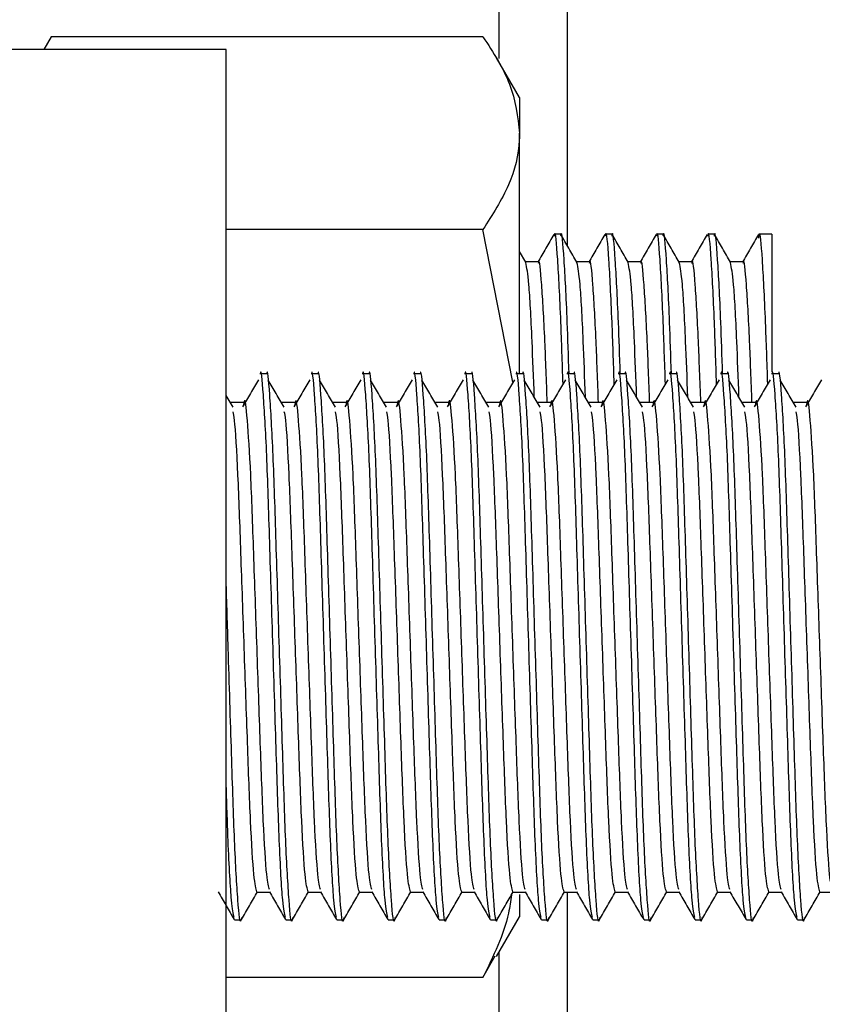
# Model space of a CAD drawing. Units: millimetres. Extents: x 15 to 1184, y 5 to 836.
# Drawn here: x 363 to 366, y 609 to 612 of the extents above; entities that cross this region are included whole.
import ezdxf

# ---------------------------------------------------------------- set-up
doc = ezdxf.new("R2010")
doc.units = ezdxf.units.MM

msp = doc.modelspace()

# ---------------------------------------------------------------- linework, layer by layer
at = {"color": 8, "linetype": 'Continuous', "lineweight": 25}
for p, q in [((364.825, 611.4748), (364.825, 735.8351)), ((364.825, 485.8409), (364.825, 608.8562))]:
    msp.add_line(p, q, dxfattribs=at)
at = {"color": 7, "linetype": 'Continuous', "lineweight": 25}
for p, q in [((365.025, 735.8351), (365.025, 610.9269)), ((363.5122, 611.5383), (363.4912, 611.5009)), ((364.7778, 611.5383), (363.5122, 611.5383)), ((364.025, 611.5009), (361.025, 611.5009)), ((364.025, 609.7419), (364.025, 611.5009)), ((364.885, 611.3601), (364.8178, 611.4765)), ((364.885, 611.3601), (364.885, 611.2559)), ((364.885, 610.5509), (364.885, 611.2559)), ((364.7778, 610.9735), (364.025, 610.9735)), ((364.8658, 610.5262), (364.7778, 610.9735)), ((365.0052, 610.9601), (364.9865, 610.9601)), ((365.1552, 610.9601), (365.1365, 610.9601)), ((365.3052, 610.9601), (365.2865, 610.9601)), ((365.4552, 610.9601), (365.4365, 610.9601)), ((365.625, 610.9601), (365.5865, 610.9601)), ((365.625, 610.9601), (365.625, 610.5566)), ((364.9034, 610.8778), (364.885, 610.9096)), ((364.9397, 610.8789), (364.9028, 610.8789)), ((365.0896, 610.8789), (365.0528, 610.8789)), ((365.2396, 610.8789), (365.2028, 610.8789)), ((365.3896, 610.8789), (365.3528, 610.8789)), ((365.5397, 610.8789), (365.5028, 610.8789)), ((364.1436, 610.5509), (364.1249, 610.5509)), ((364.2936, 610.5509), (364.2749, 610.5509)), ((364.4436, 610.5509), (364.4249, 610.5509)), ((364.5936, 610.5509), (364.5749, 610.5509)), ((364.7436, 610.5509), (364.7249, 610.5509)), ((364.8936, 610.5509), (364.8749, 610.5509)), ((365.0436, 610.5509), (365.0249, 610.5509)), ((365.1936, 610.5509), (365.1749, 610.5509)), ((365.3436, 610.5509), (365.3249, 610.5509)), ((365.4936, 610.5509), (365.4749, 610.5509)), ((365.6436, 610.5509), (365.6249, 610.5509)), ((364.0454, 610.4529), (364.025, 610.4876)), ((364.076, 610.4666), (364.0385, 610.4666)), ((364.226, 610.4666), (364.1885, 610.4666)), ((364.376, 610.4666), (364.3385, 610.4666)), ((364.526, 610.4666), (364.4885, 610.4666)), ((364.676, 610.4666), (364.6385, 610.4666)), ((364.826, 610.4666), (364.7885, 610.4666)), ((364.976, 610.4666), (364.9385, 610.4666)), ((365.126, 610.4666), (365.0885, 610.4666)), ((365.276, 610.4666), (365.2385, 610.4666)), ((365.426, 610.4666), (365.3885, 610.4666)), ((365.576, 610.4666), (365.5385, 610.4666)), ((365.726, 610.4666), (365.6885, 610.4666)), ((364.025, 608.0009), (364.025, 609.7419)), ((364.1155, 609.032), (364.1524, 609.032)), ((364.2655, 609.032), (364.3024, 609.032)), ((364.4155, 609.032), (364.4524, 609.032)), ((364.5655, 609.032), (364.6024, 609.032)), ((364.7155, 609.032), (364.7524, 609.032)), ((364.8655, 609.032), (364.9024, 609.032)), ((365.0155, 609.032), (365.0524, 609.032)), ((365.025, 609.032), (365.025, 485.8423)), ((365.1655, 609.032), (365.2024, 609.032)), ((365.3155, 609.032), (365.3524, 609.032)), ((365.4655, 609.032), (365.5024, 609.032)), ((365.6155, 609.032), (365.6524, 609.032)), ((365.7655, 609.032), (365.8024, 609.032)), ((364.885, 609.0248), (364.885, 608.9601)), ((364.0499, 608.9509), (364.0686, 608.9509)), ((364.1999, 608.9509), (364.2186, 608.9509)), ((364.3499, 608.9509), (364.3686, 608.9509)), ((364.4999, 608.9509), (364.5186, 608.9509)), ((364.6499, 608.9509), (364.6686, 608.9509)), ((364.7999, 608.9509), (364.8186, 608.9509)), ((364.8178, 608.8436), (364.885, 608.9601)), ((364.9499, 608.9509), (364.9686, 608.9509)), ((365.0999, 608.9509), (365.1186, 608.9509)), ((365.2499, 608.9509), (365.2686, 608.9509)), ((365.3999, 608.9509), (365.4186, 608.9509)), ((365.5499, 608.9509), (365.5686, 608.9509)), ((365.6999, 608.9509), (365.7186, 608.9509)), ((364.7778, 608.7819), (364.8138, 608.8459)), ((364.7778, 608.7819), (364.025, 608.7819))]:
    msp.add_line(p, q, dxfattribs=at)
for points, knots in [([(364.7778, 611.5383), (364.8078, 611.4924), (364.8682, 611.3998), (364.8794, 611.3041), (364.885, 611.2559)], [0, 0, 0, 0, 0.4954511, 1, 1, 1, 1]), ([(364.885, 611.2559), (364.8849, 611.2492), (364.8839, 611.1985), (364.8605, 611.1029), (364.8055, 611.0169), (364.7778, 610.9735)], [0, 0, 0, 0, 0.070093, 0.530781, 1, 1, 1, 1]), ([(365.0126, 610.5207), (365.0105, 610.584), (365.0052, 610.7412), (364.9969, 610.8948), (364.9903, 610.9757), (364.9868, 610.9561), (364.9865, 610.9541)], [0, 0, 0, 0, 0.24248, 0.60167, 0.960854, 1, 1, 1, 1]), ([(365.0303, 610.5509), (365.0285, 610.6033), (365.0236, 610.7491), (365.0156, 610.8943), (365.009, 610.9757), (365.0056, 610.9561), (365.0052, 610.9541)], [0, 0, 0, 0, 0.21042, 0.584811, 0.959198, 1, 1, 1, 1]), ([(365.1626, 610.5207), (365.1605, 610.584), (365.1552, 610.7412), (365.1469, 610.8948), (365.1403, 610.9757), (365.1368, 610.9561), (365.1365, 610.9541)], [0, 0, 0, 0, 0.24248, 0.60167, 0.960855, 1, 1, 1, 1]), ([(365.1803, 610.5509), (365.1785, 610.6033), (365.1736, 610.7491), (365.1656, 610.8943), (365.159, 610.9757), (365.1556, 610.9561), (365.1552, 610.9541)], [0, 0, 0, 0, 0.21042, 0.584811, 0.959198, 1, 1, 1, 1]), ([(365.3126, 610.5207), (365.3105, 610.584), (365.3052, 610.7412), (365.2969, 610.8948), (365.2903, 610.9757), (365.2868, 610.9561), (365.2865, 610.9541)], [0, 0, 0, 0, 0.24248, 0.60167, 0.960855, 1, 1, 1, 1]), ([(365.3303, 610.5509), (365.3285, 610.6033), (365.3236, 610.7491), (365.3156, 610.8943), (365.309, 610.9757), (365.3056, 610.9561), (365.3052, 610.9541)], [0, 0, 0, 0, 0.21042, 0.584811, 0.959198, 1, 1, 1, 1]), ([(365.4626, 610.5207), (365.4605, 610.584), (365.4552, 610.7412), (365.4469, 610.8948), (365.4403, 610.9757), (365.4368, 610.9561), (365.4365, 610.9541)], [0, 0, 0, 0, 0.24248, 0.60167, 0.960855, 1, 1, 1, 1]), ([(365.4803, 610.5509), (365.4785, 610.6033), (365.4736, 610.7491), (365.4656, 610.8943), (365.459, 610.9757), (365.4556, 610.9561), (365.4552, 610.9541)], [0, 0, 0, 0, 0.210421, 0.584811, 0.959198, 1, 1, 1, 1]), ([(365.6126, 610.5207), (365.6105, 610.584), (365.6052, 610.7409), (365.5969, 610.8964), (365.5899, 610.9766), (365.586, 610.9526), (365.5853, 610.9479)], [0, 0, 0, 0, 0.231666, 0.574836, 0.918002, 1, 1, 1, 1]), ([(364.9854, 610.9591), (364.9775, 610.9456), (364.9619, 610.9185), (364.9462, 610.8914), (364.9384, 610.8778)], [0, 0, 0, 0, 0.5, 1, 1, 1, 1]), ([(365.0534, 610.8778), (365.0455, 610.8914), (365.0299, 610.9185), (365.0142, 610.9456), (365.0064, 610.9591)], [0, 0, 0, 0, 0.4997646, 1, 1, 1, 1]), ([(365.1354, 610.9591), (365.1275, 610.9456), (365.1119, 610.9185), (365.0962, 610.8914), (365.0884, 610.8778)], [0, 0, 0, 0, 0.5, 1, 1, 1, 1]), ([(365.2034, 610.8778), (365.1955, 610.8914), (365.1799, 610.9185), (365.1642, 610.9456), (365.1564, 610.9591)], [0, 0, 0, 0, 0.4997646, 1, 1, 1, 1]), ([(365.2854, 610.9591), (365.2775, 610.9456), (365.2619, 610.9185), (365.2462, 610.8914), (365.2384, 610.8778)], [0, 0, 0, 0, 0.499985, 1, 1, 1, 1]), ([(365.3534, 610.8778), (365.3455, 610.8914), (365.3299, 610.9185), (365.3142, 610.9456), (365.3064, 610.9591)], [0, 0, 0, 0, 0.4997964, 1, 1, 1, 1]), ([(365.4354, 610.9591), (365.4275, 610.9456), (365.4119, 610.9185), (365.3962, 610.8914), (365.3884, 610.8778)], [0, 0, 0, 0, 0.5000163, 1, 1, 1, 1]), ([(365.5034, 610.8778), (365.4955, 610.8914), (365.4799, 610.9185), (365.4642, 610.9456), (365.4564, 610.9591)], [0, 0, 0, 0, 0.4997964, 1, 1, 1, 1]), ([(365.5854, 610.9591), (365.5775, 610.9456), (365.5619, 610.9185), (365.5462, 610.8914), (365.5384, 610.8778)], [0, 0, 0, 0, 0.5, 1, 1, 1, 1]), ([(364.9664, 610.4666), (364.964, 610.5299), (364.9586, 610.6777), (364.95, 610.8205), (364.9434, 610.8929), (364.94, 610.8753), (364.9396, 610.8736)], [0, 0, 0, 0, 0.261933, 0.612083, 0.962248, 1, 1, 1, 1]), ([(365.1164, 610.4666), (365.1141, 610.5299), (365.1086, 610.6777), (365.1, 610.8205), (365.0934, 610.8929), (365.0899, 610.8753), (365.0896, 610.8736)], [0, 0, 0, 0, 0.261933, 0.612083, 0.962248, 1, 1, 1, 1]), ([(365.2664, 610.4666), (365.2641, 610.5299), (365.2586, 610.6777), (365.25, 610.8205), (365.2434, 610.8929), (365.24, 610.8753), (365.2396, 610.8736)], [0, 0, 0, 0, 0.261933, 0.612083, 0.962248, 1, 1, 1, 1]), ([(365.4164, 610.4666), (365.414, 610.5299), (365.4086, 610.6777), (365.4, 610.8205), (365.3934, 610.8929), (365.39, 610.8753), (365.3896, 610.8736)], [0, 0, 0, 0, 0.261933, 0.612083, 0.962248, 1, 1, 1, 1]), ([(365.5664, 610.4666), (365.5641, 610.5299), (365.5586, 610.6777), (365.55, 610.8205), (365.5434, 610.8929), (365.54, 610.8753), (365.5396, 610.8736)], [0, 0, 0, 0, 0.261933, 0.612083, 0.962248, 1, 1, 1, 1]), ([(364.9283, 610.482), (364.9261, 610.5391), (364.9209, 610.6797), (364.9126, 610.8315), (364.9064, 610.8618), (364.9033, 610.8768)], [0, 0, 0, 0, 0.256904, 0.632545, 1, 1, 1, 1]), ([(365.0783, 610.482), (365.0761, 610.5391), (365.0709, 610.6797), (365.0626, 610.8315), (365.0564, 610.8618), (365.0533, 610.8768)], [0, 0, 0, 0, 0.256904, 0.632545, 1, 1, 1, 1]), ([(365.2283, 610.482), (365.2261, 610.5391), (365.2209, 610.6797), (365.2126, 610.8315), (365.2064, 610.8618), (365.2033, 610.8768)], [0, 0, 0, 0, 0.256904, 0.632545, 1, 1, 1, 1]), ([(365.3783, 610.482), (365.3762, 610.5391), (365.3709, 610.6797), (365.3626, 610.8315), (365.3564, 610.8618), (365.3533, 610.8768)], [0, 0, 0, 0, 0.256904, 0.632545, 1, 1, 1, 1]), ([(365.5283, 610.482), (365.5261, 610.5391), (365.5209, 610.6797), (365.5126, 610.8315), (365.5064, 610.8618), (365.5033, 610.8768)], [0, 0, 0, 0, 0.256904, 0.632545, 1, 1, 1, 1]), ([(364.1988, 608.9587), (364.1962, 608.969), (364.1905, 608.9915), (364.1807, 609.1692), (364.1723, 609.4324), (364.1625, 609.747), (364.1527, 610.0603), (364.1443, 610.3309), (364.134, 610.4986), (364.128, 610.5699), (364.1249, 610.5503), (364.1249, 610.5501)], [0, 0, 0, 0, 0.109037, 0.238328, 0.362527, 0.490711, 0.618879, 0.743083, 0.872375, 0.998373, 1, 1, 1, 1]), ([(364.2197, 608.9575), (364.2194, 608.9551), (364.216, 608.9304), (364.2097, 608.9987), (364.1995, 609.1652), (364.191, 609.4335), (364.1812, 609.7467), (364.1715, 610.0604), (364.163, 610.3309), (364.1527, 610.4986), (364.1468, 610.5699), (364.1437, 610.5503), (364.1436, 610.5501)], [0, 0, 0, 0, 0.013227, 0.135488, 0.260941, 0.381453, 0.50583, 0.630194, 0.750711, 0.876164, 0.998421, 1, 1, 1, 1]), ([(364.3488, 608.9587), (364.3462, 608.969), (364.3405, 608.9915), (364.3307, 609.1692), (364.3223, 609.4324), (364.3125, 609.747), (364.3027, 610.0603), (364.2943, 610.3309), (364.284, 610.4986), (364.278, 610.5699), (364.2749, 610.5503), (364.2749, 610.5501)], [0, 0, 0, 0, 0.109037, 0.238328, 0.362527, 0.490711, 0.618879, 0.743083, 0.872375, 0.998373, 1, 1, 1, 1]), ([(364.3697, 608.9575), (364.3694, 608.9551), (364.366, 608.9304), (364.3597, 608.9987), (364.3495, 609.1652), (364.341, 609.4335), (364.3313, 609.7467), (364.3215, 610.0604), (364.313, 610.3309), (364.3027, 610.4986), (364.2968, 610.5699), (364.2937, 610.5503), (364.2936, 610.5501)], [0, 0, 0, 0, 0.013227, 0.135488, 0.260941, 0.381453, 0.50583, 0.630194, 0.750711, 0.876164, 0.998421, 1, 1, 1, 1]), ([(364.4988, 608.9587), (364.4962, 608.969), (364.4905, 608.9915), (364.4807, 609.1692), (364.4723, 609.4324), (364.4625, 609.747), (364.4527, 610.0603), (364.4443, 610.3309), (364.434, 610.4986), (364.428, 610.5699), (364.4249, 610.5503), (364.4249, 610.5501)], [0, 0, 0, 0, 0.1090374, 0.2383279, 0.3625275, 0.4907107, 0.6188793, 0.7430833, 0.872375, 0.9983725, 1, 1, 1, 1]), ([(364.5197, 608.9575), (364.5194, 608.9551), (364.516, 608.9304), (364.5097, 608.9987), (364.4995, 609.1652), (364.491, 609.4335), (364.4813, 609.7467), (364.4715, 610.0604), (364.463, 610.3309), (364.4528, 610.4986), (364.4466, 610.5699), (364.4437, 610.5503), (364.4436, 610.5501)], [0, 0, 0, 0, 0.013227, 0.135488, 0.260941, 0.381453, 0.50583, 0.630194, 0.750711, 0.876164, 0.998421, 1, 1, 1, 1]), ([(364.6488, 608.9587), (364.6462, 608.969), (364.6405, 608.9915), (364.6307, 609.1692), (364.6223, 609.4324), (364.6125, 609.747), (364.6027, 610.0603), (364.5943, 610.3309), (364.5841, 610.4986), (364.5779, 610.5699), (364.5749, 610.5503), (364.5749, 610.5501)], [0, 0, 0, 0, 0.109037, 0.238328, 0.362527, 0.490711, 0.618879, 0.743083, 0.872375, 0.998373, 1, 1, 1, 1]), ([(364.6697, 608.9575), (364.6694, 608.9551), (364.666, 608.9304), (364.6597, 608.9987), (364.6495, 609.1652), (364.641, 609.4335), (364.6313, 609.7467), (364.6215, 610.0604), (364.613, 610.3309), (364.6028, 610.4986), (364.5968, 610.5699), (364.5937, 610.5503), (364.5936, 610.5501)], [0, 0, 0, 0, 0.013227, 0.135488, 0.26094, 0.381453, 0.50583, 0.630194, 0.750711, 0.876164, 0.998421, 1, 1, 1, 1]), ([(364.7988, 608.9587), (364.7962, 608.969), (364.7905, 608.9915), (364.7807, 609.1692), (364.7723, 609.4324), (364.7625, 609.747), (364.7527, 610.0603), (364.7443, 610.3309), (364.734, 610.4986), (364.728, 610.5699), (364.7249, 610.5503), (364.7249, 610.5501)], [0, 0, 0, 0, 0.109037, 0.238328, 0.362527, 0.490711, 0.618879, 0.743083, 0.872375, 0.998373, 1, 1, 1, 1]), ([(364.8197, 608.9575), (364.8194, 608.9551), (364.816, 608.9304), (364.8097, 608.9987), (364.7995, 609.1652), (364.791, 609.4335), (364.7812, 609.7467), (364.7715, 610.0604), (364.763, 610.3309), (364.7528, 610.4986), (364.7468, 610.5699), (364.7437, 610.5503), (364.7436, 610.5501)], [0, 0, 0, 0, 0.013227, 0.135488, 0.26094, 0.381453, 0.50583, 0.630194, 0.750711, 0.876164, 0.998421, 1, 1, 1, 1]), ([(364.9488, 608.9587), (364.9462, 608.969), (364.9405, 608.9915), (364.9307, 609.1692), (364.9223, 609.4324), (364.9125, 609.747), (364.9027, 610.0603), (364.8943, 610.3309), (364.884, 610.4986), (364.878, 610.5699), (364.8749, 610.5503), (364.8749, 610.5501)], [0, 0, 0, 0, 0.109037, 0.238328, 0.362527, 0.490711, 0.618879, 0.743083, 0.872375, 0.998373, 1, 1, 1, 1]), ([(364.9697, 608.9575), (364.9694, 608.9551), (364.966, 608.9304), (364.9597, 608.9987), (364.9495, 609.1652), (364.941, 609.4335), (364.9312, 609.7467), (364.9215, 610.0604), (364.913, 610.3309), (364.9028, 610.4986), (364.8968, 610.5699), (364.8937, 610.5503), (364.8936, 610.5501)], [0, 0, 0, 0, 0.013227, 0.135488, 0.26094, 0.381453, 0.50583, 0.630194, 0.750711, 0.876164, 0.998421, 1, 1, 1, 1]), ([(365.0988, 608.9587), (365.0962, 608.969), (365.0905, 608.9915), (365.0807, 609.1692), (365.0723, 609.4324), (365.0625, 609.747), (365.0527, 610.0603), (365.0443, 610.3309), (365.034, 610.4986), (365.028, 610.5699), (365.0249, 610.5503), (365.0249, 610.5501)], [0, 0, 0, 0, 0.109037, 0.238328, 0.362527, 0.490711, 0.618879, 0.743083, 0.872375, 0.998373, 1, 1, 1, 1]), ([(365.1197, 608.9575), (365.1194, 608.9551), (365.116, 608.9304), (365.1097, 608.9987), (365.0995, 609.1652), (365.091, 609.4335), (365.0813, 609.7467), (365.0715, 610.0604), (365.063, 610.3309), (365.0527, 610.4986), (365.0468, 610.5699), (365.0437, 610.5503), (365.0436, 610.5501)], [0, 0, 0, 0, 0.013227, 0.135488, 0.260941, 0.381453, 0.50583, 0.630194, 0.750711, 0.876164, 0.998421, 1, 1, 1, 1]), ([(365.2488, 608.9587), (365.2462, 608.969), (365.2405, 608.9915), (365.2307, 609.1692), (365.2223, 609.4324), (365.2125, 609.747), (365.2027, 610.0603), (365.1943, 610.3309), (365.184, 610.4986), (365.178, 610.5699), (365.1749, 610.5503), (365.1749, 610.5501)], [0, 0, 0, 0, 0.1090374, 0.2383279, 0.3625274, 0.4907107, 0.6188793, 0.7430833, 0.8723749, 0.9983725, 1, 1, 1, 1]), ([(365.2697, 608.9575), (365.2694, 608.9551), (365.266, 608.9304), (365.2597, 608.9987), (365.2495, 609.1652), (365.241, 609.4335), (365.2313, 609.7467), (365.2215, 610.0604), (365.213, 610.3309), (365.2028, 610.4986), (365.1968, 610.5699), (365.1937, 610.5503), (365.1936, 610.5501)], [0, 0, 0, 0, 0.013227, 0.135488, 0.260941, 0.381453, 0.50583, 0.630194, 0.750711, 0.876164, 0.998421, 1, 1, 1, 1]), ([(365.3988, 608.9587), (365.3962, 608.969), (365.3905, 608.9915), (365.3807, 609.1692), (365.3723, 609.4324), (365.3625, 609.747), (365.3527, 610.0603), (365.3443, 610.3309), (365.334, 610.4986), (365.328, 610.5699), (365.3249, 610.5503), (365.3249, 610.5501)], [0, 0, 0, 0, 0.1090374, 0.2383279, 0.3625275, 0.4907107, 0.6188793, 0.7430833, 0.872375, 0.9983725, 1, 1, 1, 1]), ([(365.4197, 608.9575), (365.4194, 608.9551), (365.416, 608.9304), (365.4097, 608.9987), (365.3995, 609.1652), (365.391, 609.4335), (365.3813, 609.7467), (365.3715, 610.0604), (365.363, 610.3309), (365.3528, 610.4986), (365.3468, 610.5699), (365.3437, 610.5503), (365.3436, 610.5501)], [0, 0, 0, 0, 0.013227, 0.135488, 0.260941, 0.381453, 0.50583, 0.630194, 0.750711, 0.876164, 0.998421, 1, 1, 1, 1]), ([(365.5488, 608.9587), (365.5462, 608.969), (365.5405, 608.9915), (365.5307, 609.1692), (365.5223, 609.4324), (365.5125, 609.747), (365.5027, 610.0603), (365.4943, 610.3309), (365.4841, 610.4986), (365.4779, 610.5699), (365.4749, 610.5503), (365.4749, 610.5501)], [0, 0, 0, 0, 0.109037, 0.238328, 0.362527, 0.490711, 0.618879, 0.743083, 0.872375, 0.998373, 1, 1, 1, 1]), ([(365.5697, 608.9575), (365.5694, 608.9551), (365.566, 608.9304), (365.5597, 608.9987), (365.5495, 609.1652), (365.541, 609.4335), (365.5313, 609.7467), (365.5215, 610.0604), (365.513, 610.3309), (365.5028, 610.4986), (365.4968, 610.5699), (365.4937, 610.5503), (365.4936, 610.5501)], [0, 0, 0, 0, 0.013227, 0.135488, 0.26094, 0.381453, 0.50583, 0.630194, 0.750711, 0.876164, 0.998421, 1, 1, 1, 1]), ([(365.6988, 608.9587), (365.6962, 608.969), (365.6905, 608.9915), (365.6807, 609.1692), (365.6723, 609.4324), (365.6625, 609.747), (365.6527, 610.0603), (365.6443, 610.3309), (365.634, 610.4986), (365.628, 610.5699), (365.6249, 610.5503), (365.6249, 610.5501)], [0, 0, 0, 0, 0.109037, 0.238328, 0.362527, 0.490711, 0.618879, 0.743083, 0.872375, 0.998373, 1, 1, 1, 1]), ([(365.7197, 608.9575), (365.7194, 608.9551), (365.716, 608.9304), (365.7097, 608.9987), (365.6995, 609.1652), (365.691, 609.4335), (365.6812, 609.7467), (365.6715, 610.0604), (365.663, 610.3309), (365.6528, 610.4986), (365.6468, 610.5699), (365.6437, 610.5503), (365.6436, 610.5501)], [0, 0, 0, 0, 0.013227, 0.135488, 0.26094, 0.381453, 0.50583, 0.630194, 0.750711, 0.876164, 0.998421, 1, 1, 1, 1]), ([(364.1201, 610.5336), (364.1123, 610.5202), (364.0967, 610.4936), (364.081, 610.4671), (364.0732, 610.4538)], [0, 0, 0, 0, 0.500134, 1, 1, 1, 1]), ([(364.1954, 610.4529), (364.1876, 610.4661), (364.172, 610.4927), (364.1563, 610.5193), (364.1485, 610.5326)], [0, 0, 0, 0, 0.4999821, 1, 1, 1, 1]), ([(364.2701, 610.5336), (364.2623, 610.5202), (364.2467, 610.4936), (364.231, 610.4671), (364.2232, 610.4538)], [0, 0, 0, 0, 0.500134, 1, 1, 1, 1]), ([(364.3454, 610.4529), (364.3376, 610.4661), (364.322, 610.4927), (364.3063, 610.5193), (364.2985, 610.5326)], [0, 0, 0, 0, 0.499966, 1, 1, 1, 1]), ([(364.4201, 610.5336), (364.4123, 610.5202), (364.3967, 610.4936), (364.381, 610.4671), (364.3732, 610.4538)], [0, 0, 0, 0, 0.500118, 1, 1, 1, 1]), ([(364.4954, 610.4529), (364.4876, 610.4661), (364.472, 610.4927), (364.4563, 610.5193), (364.4485, 610.5326)], [0, 0, 0, 0, 0.499966, 1, 1, 1, 1]), ([(364.5701, 610.5336), (364.5623, 610.5202), (364.5467, 610.4936), (364.531, 610.4671), (364.5232, 610.4538)], [0, 0, 0, 0, 0.5001499, 1, 1, 1, 1]), ([(364.6454, 610.4529), (364.6376, 610.4661), (364.622, 610.4927), (364.6063, 610.5193), (364.5985, 610.5326)], [0, 0, 0, 0, 0.499966, 1, 1, 1, 1]), ([(364.7201, 610.5336), (364.7123, 610.5202), (364.6967, 610.4936), (364.681, 610.4671), (364.6732, 610.4538)], [0, 0, 0, 0, 0.500134, 1, 1, 1, 1]), ([(364.7954, 610.4529), (364.7876, 610.4661), (364.772, 610.4927), (364.7563, 610.5193), (364.7485, 610.5326)], [0, 0, 0, 0, 0.4999503, 1, 1, 1, 1]), ([(364.8701, 610.5336), (364.8623, 610.5202), (364.8467, 610.4936), (364.831, 610.4671), (364.8232, 610.4538)], [0, 0, 0, 0, 0.500134, 1, 1, 1, 1]), ([(364.9454, 610.4529), (364.9376, 610.4661), (364.922, 610.4927), (364.9063, 610.5193), (364.8985, 610.5326)], [0, 0, 0, 0, 0.4999503, 1, 1, 1, 1]), ([(365.0201, 610.5336), (365.0123, 610.5202), (364.9967, 610.4936), (364.981, 610.4671), (364.9732, 610.4538)], [0, 0, 0, 0, 0.500134, 1, 1, 1, 1]), ([(365.0954, 610.4529), (365.0876, 610.4661), (365.072, 610.4927), (365.0563, 610.5193), (365.0485, 610.5326)], [0, 0, 0, 0, 0.4999821, 1, 1, 1, 1]), ([(365.1701, 610.5336), (365.1623, 610.5202), (365.1467, 610.4936), (365.131, 610.4671), (365.1232, 610.4538)], [0, 0, 0, 0, 0.500134, 1, 1, 1, 1]), ([(365.2454, 610.4529), (365.2376, 610.4661), (365.222, 610.4927), (365.2063, 610.5193), (365.1985, 610.5326)], [0, 0, 0, 0, 0.499966, 1, 1, 1, 1]), ([(365.3201, 610.5336), (365.3123, 610.5202), (365.2967, 610.4936), (365.281, 610.4671), (365.2732, 610.4538)], [0, 0, 0, 0, 0.500118, 1, 1, 1, 1]), ([(365.3954, 610.4529), (365.3876, 610.4661), (365.372, 610.4927), (365.3563, 610.5193), (365.3485, 610.5326)], [0, 0, 0, 0, 0.499966, 1, 1, 1, 1]), ([(365.4701, 610.5336), (365.4623, 610.5202), (365.4467, 610.4936), (365.431, 610.4671), (365.4232, 610.4538)], [0, 0, 0, 0, 0.5001499, 1, 1, 1, 1]), ([(365.5455, 610.4529), (365.5376, 610.4661), (365.522, 610.4927), (365.5063, 610.5193), (365.4985, 610.5326)], [0, 0, 0, 0, 0.499966, 1, 1, 1, 1]), ([(365.6201, 610.5336), (365.6123, 610.5202), (365.5967, 610.4936), (365.581, 610.4671), (365.5732, 610.4538)], [0, 0, 0, 0, 0.500134, 1, 1, 1, 1]), ([(365.6954, 610.4529), (365.6876, 610.4661), (365.672, 610.4927), (365.6563, 610.5193), (365.6485, 610.5326)], [0, 0, 0, 0, 0.4999503, 1, 1, 1, 1]), ([(365.7701, 610.5336), (365.7623, 610.5202), (365.7467, 610.4936), (365.731, 610.4671), (365.7232, 610.4538)], [0, 0, 0, 0, 0.500134, 1, 1, 1, 1]), ([(364.1518, 609.0395), (364.1493, 609.0486), (364.1436, 609.0688), (364.1339, 609.2283), (364.1254, 609.4647), (364.1156, 609.7473), (364.1058, 610.0291), (364.0974, 610.2714), (364.0871, 610.4254), (364.0804, 610.4876), (364.0766, 610.4618), (364.0759, 610.4567)], [0, 0, 0, 0, 0.1052105, 0.2308998, 0.3516241, 0.4762162, 0.6008101, 0.7215336, 0.8472151, 0.9696933, 1, 1, 1, 1]), ([(364.3018, 609.0395), (364.2993, 609.0486), (364.2936, 609.0688), (364.2839, 609.2283), (364.2754, 609.4647), (364.2656, 609.7473), (364.2558, 610.0291), (364.2474, 610.2714), (364.2371, 610.4254), (364.2304, 610.4876), (364.2266, 610.4618), (364.2259, 610.4567)], [0, 0, 0, 0, 0.105211, 0.2309, 0.351624, 0.476216, 0.60081, 0.721534, 0.847215, 0.969693, 1, 1, 1, 1]), ([(364.4518, 609.0395), (364.4493, 609.0486), (364.4436, 609.0688), (364.4339, 609.2283), (364.4254, 609.4647), (364.4156, 609.7473), (364.4058, 610.0291), (364.3974, 610.2714), (364.3871, 610.4254), (364.3804, 610.4876), (364.3766, 610.4618), (364.3759, 610.4567)], [0, 0, 0, 0, 0.105211, 0.2309, 0.351624, 0.476216, 0.60081, 0.721534, 0.847215, 0.969693, 1, 1, 1, 1]), ([(364.6018, 609.0395), (364.5993, 609.0486), (364.5936, 609.0688), (364.5839, 609.2283), (364.5754, 609.4647), (364.5656, 609.7473), (364.5558, 610.0291), (364.5474, 610.2714), (364.5372, 610.4254), (364.5304, 610.4876), (364.5266, 610.4618), (364.5259, 610.4567)], [0, 0, 0, 0, 0.105211, 0.2309, 0.351624, 0.476216, 0.60081, 0.721534, 0.847215, 0.969693, 1, 1, 1, 1]), ([(364.7518, 609.0395), (364.7493, 609.0486), (364.7436, 609.0688), (364.7339, 609.2283), (364.7254, 609.4647), (364.7156, 609.7473), (364.7058, 610.0291), (364.6974, 610.2714), (364.6871, 610.4254), (364.6804, 610.4876), (364.6766, 610.4618), (364.6759, 610.4567)], [0, 0, 0, 0, 0.1052105, 0.2308997, 0.3516241, 0.4762162, 0.6008101, 0.7215336, 0.8472151, 0.9696933, 1, 1, 1, 1]), ([(364.9018, 609.0395), (364.8993, 609.0486), (364.8936, 609.0688), (364.8839, 609.2283), (364.8754, 609.4647), (364.8656, 609.7473), (364.8558, 610.0291), (364.8474, 610.2714), (364.8371, 610.4254), (364.8304, 610.4876), (364.8266, 610.4618), (364.8259, 610.4567)], [0, 0, 0, 0, 0.1052105, 0.2308997, 0.3516241, 0.4762162, 0.6008101, 0.7215336, 0.8472151, 0.9696933, 1, 1, 1, 1]), ([(365.0518, 609.0395), (365.0493, 609.0486), (365.0436, 609.0688), (365.0339, 609.2283), (365.0254, 609.4647), (365.0156, 609.7473), (365.0058, 610.0291), (364.9974, 610.2714), (364.9871, 610.4254), (364.9804, 610.4876), (364.9766, 610.4618), (364.9759, 610.4567)], [0, 0, 0, 0, 0.105211, 0.2309, 0.351624, 0.476216, 0.60081, 0.721534, 0.847215, 0.969693, 1, 1, 1, 1]), ([(365.2018, 609.0395), (365.1993, 609.0486), (365.1936, 609.0688), (365.1839, 609.2283), (365.1754, 609.4647), (365.1656, 609.7473), (365.1558, 610.0291), (365.1474, 610.2714), (365.1371, 610.4254), (365.1304, 610.4876), (365.1266, 610.4618), (365.1259, 610.4567)], [0, 0, 0, 0, 0.105211, 0.2309, 0.351624, 0.476216, 0.60081, 0.721534, 0.847215, 0.969693, 1, 1, 1, 1]), ([(365.3518, 609.0395), (365.3493, 609.0486), (365.3436, 609.0688), (365.3339, 609.2283), (365.3254, 609.4647), (365.3156, 609.7473), (365.3058, 610.0291), (365.2974, 610.2714), (365.2871, 610.4254), (365.2804, 610.4876), (365.2766, 610.4618), (365.2759, 610.4567)], [0, 0, 0, 0, 0.105211, 0.2309, 0.351624, 0.476216, 0.60081, 0.721534, 0.847215, 0.969693, 1, 1, 1, 1]), ([(365.5018, 609.0395), (365.4993, 609.0486), (365.4936, 609.0688), (365.4839, 609.2283), (365.4754, 609.4647), (365.4656, 609.7473), (365.4558, 610.0291), (365.4474, 610.2714), (365.4372, 610.4254), (365.4304, 610.4876), (365.4266, 610.4618), (365.4259, 610.4567)], [0, 0, 0, 0, 0.105211, 0.2309, 0.351624, 0.476216, 0.60081, 0.721534, 0.847215, 0.969693, 1, 1, 1, 1]), ([(365.6518, 609.0395), (365.6493, 609.0486), (365.6436, 609.0688), (365.6339, 609.2283), (365.6254, 609.4647), (365.6156, 609.7473), (365.6058, 610.0291), (365.5974, 610.2714), (365.5871, 610.4254), (365.5804, 610.4876), (365.5766, 610.4618), (365.5759, 610.4567)], [0, 0, 0, 0, 0.1052105, 0.2308997, 0.3516241, 0.4762162, 0.6008101, 0.7215336, 0.8472151, 0.9696933, 1, 1, 1, 1]), ([(365.8018, 609.0395), (365.7993, 609.0486), (365.7936, 609.0688), (365.7839, 609.2283), (365.7754, 609.4647), (365.7656, 609.7473), (365.7558, 610.0291), (365.7474, 610.2714), (365.7371, 610.4254), (365.7304, 610.4876), (365.7266, 610.4618), (365.7259, 610.4567)], [0, 0, 0, 0, 0.1052105, 0.2308998, 0.3516241, 0.4762162, 0.6008101, 0.7215336, 0.8472151, 0.9696933, 1, 1, 1, 1]), ([(364.1155, 609.0327), (364.1126, 609.0428), (364.1065, 609.0633), (364.0964, 609.2278), (364.0879, 609.465), (364.0781, 609.7469), (364.0683, 610.0305), (364.0599, 610.2662), (364.0514, 610.413), (364.047, 610.4334), (364.0456, 610.4396)], [0, 0, 0, 0, 0.131709, 0.268463, 0.399816, 0.535376, 0.670938, 0.802289, 0.939035, 1, 1, 1, 1]), ([(364.2655, 609.0327), (364.2626, 609.0428), (364.2565, 609.0633), (364.2464, 609.2278), (364.2379, 609.465), (364.2281, 609.7469), (364.2183, 610.0305), (364.2099, 610.2662), (364.2014, 610.413), (364.197, 610.4334), (364.1956, 610.4396)], [0, 0, 0, 0, 0.131709, 0.268463, 0.399816, 0.535376, 0.670938, 0.802289, 0.939035, 1, 1, 1, 1]), ([(364.4155, 609.0327), (364.4126, 609.0428), (364.4065, 609.0633), (364.3964, 609.2278), (364.3879, 609.465), (364.3781, 609.7469), (364.3683, 610.0305), (364.3599, 610.2662), (364.3515, 610.413), (364.347, 610.4334), (364.3456, 610.4396)], [0, 0, 0, 0, 0.131709, 0.268463, 0.399816, 0.535376, 0.670938, 0.802289, 0.939035, 1, 1, 1, 1]), ([(364.5655, 609.0327), (364.5626, 609.0428), (364.5565, 609.0633), (364.5464, 609.2278), (364.5379, 609.465), (364.5281, 609.7469), (364.5183, 610.0305), (364.5099, 610.2662), (364.5014, 610.413), (364.497, 610.4334), (364.4956, 610.4396)], [0, 0, 0, 0, 0.131709, 0.268464, 0.399816, 0.535376, 0.670938, 0.802289, 0.939035, 1, 1, 1, 1]), ([(364.7155, 609.0327), (364.7126, 609.0428), (364.7065, 609.0633), (364.6964, 609.2278), (364.6879, 609.465), (364.6781, 609.7469), (364.6683, 610.0305), (364.6599, 610.2662), (364.6514, 610.413), (364.647, 610.4334), (364.6456, 610.4396)], [0, 0, 0, 0, 0.131709, 0.268464, 0.399816, 0.535376, 0.670938, 0.802289, 0.939035, 1, 1, 1, 1]), ([(364.8655, 609.0327), (364.8626, 609.0428), (364.8565, 609.0633), (364.8464, 609.2278), (364.8379, 609.465), (364.8281, 609.7469), (364.8183, 610.0305), (364.8099, 610.2662), (364.8014, 610.413), (364.797, 610.4334), (364.7956, 610.4396)], [0, 0, 0, 0, 0.1317094, 0.2684635, 0.3998156, 0.5353758, 0.6709382, 0.8022892, 0.9390349, 1, 1, 1, 1]), ([(365.0155, 609.0327), (365.0126, 609.0428), (365.0065, 609.0633), (364.9964, 609.2278), (364.9879, 609.465), (364.9781, 609.7469), (364.9683, 610.0305), (364.9599, 610.2662), (364.9514, 610.413), (364.947, 610.4334), (364.9456, 610.4396)], [0, 0, 0, 0, 0.131709, 0.268463, 0.399816, 0.535376, 0.670938, 0.802289, 0.939035, 1, 1, 1, 1]), ([(365.1655, 609.0327), (365.1626, 609.0428), (365.1565, 609.0633), (365.1464, 609.2278), (365.1379, 609.465), (365.1281, 609.7469), (365.1183, 610.0305), (365.1099, 610.2662), (365.1014, 610.413), (365.097, 610.4334), (365.0956, 610.4396)], [0, 0, 0, 0, 0.131709, 0.268463, 0.399816, 0.535376, 0.670938, 0.802289, 0.939035, 1, 1, 1, 1]), ([(365.3155, 609.0327), (365.3126, 609.0428), (365.3065, 609.0633), (365.2964, 609.2278), (365.2879, 609.465), (365.2781, 609.7469), (365.2683, 610.0305), (365.2599, 610.2662), (365.2515, 610.413), (365.247, 610.4334), (365.2456, 610.4396)], [0, 0, 0, 0, 0.131709, 0.268463, 0.399816, 0.535376, 0.670938, 0.802289, 0.939035, 1, 1, 1, 1]), ([(365.4655, 609.0327), (365.4626, 609.0428), (365.4565, 609.0633), (365.4464, 609.2278), (365.4379, 609.465), (365.4281, 609.7469), (365.4183, 610.0305), (365.4099, 610.2662), (365.4014, 610.413), (365.397, 610.4334), (365.3956, 610.4396)], [0, 0, 0, 0, 0.131709, 0.268464, 0.399816, 0.535376, 0.670938, 0.802289, 0.939035, 1, 1, 1, 1]), ([(365.6155, 609.0327), (365.6126, 609.0428), (365.6065, 609.0633), (365.5964, 609.2278), (365.5879, 609.465), (365.5781, 609.7469), (365.5683, 610.0305), (365.5599, 610.2662), (365.5514, 610.413), (365.547, 610.4334), (365.5456, 610.4396)], [0, 0, 0, 0, 0.131709, 0.268464, 0.399816, 0.535376, 0.670938, 0.802289, 0.939035, 1, 1, 1, 1]), ([(365.7655, 609.0327), (365.7626, 609.0428), (365.7565, 609.0633), (365.7464, 609.2278), (365.7379, 609.465), (365.7281, 609.7469), (365.7183, 610.0305), (365.7099, 610.2662), (365.7014, 610.413), (365.697, 610.4334), (365.6956, 610.4396)], [0, 0, 0, 0, 0.13171, 0.268463, 0.399816, 0.535376, 0.670938, 0.802289, 0.939035, 1, 1, 1, 1]), ([(364.0697, 608.9575), (364.0694, 608.9551), (364.066, 608.9304), (364.0597, 608.9986), (364.0495, 609.1654), (364.0411, 609.4329), (364.0323, 609.7116), (364.0271, 609.8806), (364.025, 609.947)], [0, 0, 0, 0, 0.022559, 0.231085, 0.445052, 0.650594, 0.862729, 1, 1, 1, 1]), ([(364.0488, 608.9587), (364.0462, 608.9694), (364.0405, 608.9926), (364.0318, 609.1447), (364.0269, 609.2963), (364.025, 609.3559)], [0, 0, 0, 0, 0.338369, 0.739588, 1, 1, 1, 1]), ([(364.0019, 609.033), (364.0097, 609.0195), (364.0254, 608.9924), (364.041, 608.9653), (364.0489, 608.9517)], [0, 0, 0, 0, 0.499999, 1, 1, 1, 1]), ([(364.0697, 608.9517), (364.0775, 608.9653), (364.0932, 608.9924), (364.1088, 609.0195), (364.1166, 609.033)], [0, 0, 0, 0, 0.5, 1, 1, 1, 1]), ([(364.1519, 609.033), (364.1597, 609.0195), (364.1754, 608.9924), (364.191, 608.9653), (364.1989, 608.9517)], [0, 0, 0, 0, 0.499999, 1, 1, 1, 1]), ([(364.2197, 608.9517), (364.2275, 608.9653), (364.2432, 608.9924), (364.2588, 609.0195), (364.2667, 609.033)], [0, 0, 0, 0, 0.5, 1, 1, 1, 1]), ([(364.3019, 609.033), (364.3097, 609.0195), (364.3254, 608.9924), (364.341, 608.9653), (364.3489, 608.9517)], [0, 0, 0, 0, 0.499999, 1, 1, 1, 1]), ([(364.3697, 608.9517), (364.3775, 608.9653), (364.3931, 608.9924), (364.4088, 609.0195), (364.4166, 609.033)], [0, 0, 0, 0, 0.5, 1, 1, 1, 1]), ([(364.4519, 609.033), (364.4597, 609.0195), (364.4754, 608.9924), (364.491, 608.9653), (364.4989, 608.9517)], [0, 0, 0, 0, 0.499999, 1, 1, 1, 1]), ([(364.5197, 608.9517), (364.5275, 608.9653), (364.5432, 608.9924), (364.5588, 609.0195), (364.5666, 609.033)], [0, 0, 0, 0, 0.5, 1, 1, 1, 1]), ([(364.6019, 609.033), (364.6097, 609.0195), (364.6254, 608.9924), (364.641, 608.9653), (364.6489, 608.9517)], [0, 0, 0, 0, 0.500015, 1, 1, 1, 1]), ([(364.6697, 608.9517), (364.6775, 608.9653), (364.6932, 608.9924), (364.7088, 609.0195), (364.7166, 609.033)], [0, 0, 0, 0, 0.5, 1, 1, 1, 1]), ([(364.7519, 609.033), (364.7597, 609.0195), (364.7754, 608.9924), (364.791, 608.9653), (364.7989, 608.9517)], [0, 0, 0, 0, 0.499999, 1, 1, 1, 1]), ([(364.8197, 608.9517), (364.8275, 608.9653), (364.8432, 608.9924), (364.8588, 609.0195), (364.8666, 609.033)], [0, 0, 0, 0, 0.5, 1, 1, 1, 1]), ([(364.9019, 609.033), (364.9097, 609.0195), (364.9254, 608.9924), (364.941, 608.9653), (364.9489, 608.9517)], [0, 0, 0, 0, 0.499999, 1, 1, 1, 1]), ([(364.9697, 608.9517), (364.9775, 608.9653), (364.9932, 608.9924), (365.0088, 609.0195), (365.0166, 609.033)], [0, 0, 0, 0, 0.5, 1, 1, 1, 1]), ([(365.0519, 609.033), (365.0597, 609.0195), (365.0754, 608.9924), (365.091, 608.9653), (365.0989, 608.9517)], [0, 0, 0, 0, 0.499999, 1, 1, 1, 1]), ([(365.1197, 608.9517), (365.1275, 608.9653), (365.1431, 608.9924), (365.1588, 609.0195), (365.1666, 609.033)], [0, 0, 0, 0, 0.5, 1, 1, 1, 1]), ([(365.2019, 609.033), (365.2097, 609.0195), (365.2254, 608.9924), (365.241, 608.9653), (365.2489, 608.9517)], [0, 0, 0, 0, 0.499999, 1, 1, 1, 1]), ([(365.2697, 608.9517), (365.2775, 608.9653), (365.2931, 608.9924), (365.3088, 609.0195), (365.3166, 609.033)], [0, 0, 0, 0, 0.5, 1, 1, 1, 1]), ([(365.3519, 609.033), (365.3597, 609.0195), (365.3754, 608.9924), (365.391, 608.9653), (365.3989, 608.9517)], [0, 0, 0, 0, 0.499999, 1, 1, 1, 1]), ([(365.4197, 608.9517), (365.4275, 608.9653), (365.4432, 608.9924), (365.4588, 609.0195), (365.4666, 609.033)], [0, 0, 0, 0, 0.5, 1, 1, 1, 1]), ([(365.5019, 609.033), (365.5097, 609.0195), (365.5254, 608.9924), (365.541, 608.9653), (365.5489, 608.9517)], [0, 0, 0, 0, 0.499984, 1, 1, 1, 1]), ([(365.5697, 608.9517), (365.5775, 608.9653), (365.5932, 608.9924), (365.6088, 609.0195), (365.6166, 609.033)], [0, 0, 0, 0, 0.5, 1, 1, 1, 1]), ([(365.6519, 609.033), (365.6597, 609.0195), (365.6754, 608.9924), (365.691, 608.9653), (365.6989, 608.9517)], [0, 0, 0, 0, 0.499999, 1, 1, 1, 1]), ([(365.7197, 608.9517), (365.7275, 608.9653), (365.7432, 608.9924), (365.7588, 609.0195), (365.7666, 609.033)], [0, 0, 0, 0, 0.5, 1, 1, 1, 1]), ([(364.8616, 609.0243), (364.859, 609.0063), (364.8472, 608.924), (364.8082, 608.8442), (364.7778, 608.7819)], [0, 0, 0, 0, 0.218376, 1, 1, 1, 1])]:
    msp.add_open_spline(points, degree=3, knots=knots, dxfattribs=at)

doc.saveas('drawing.dxf')
